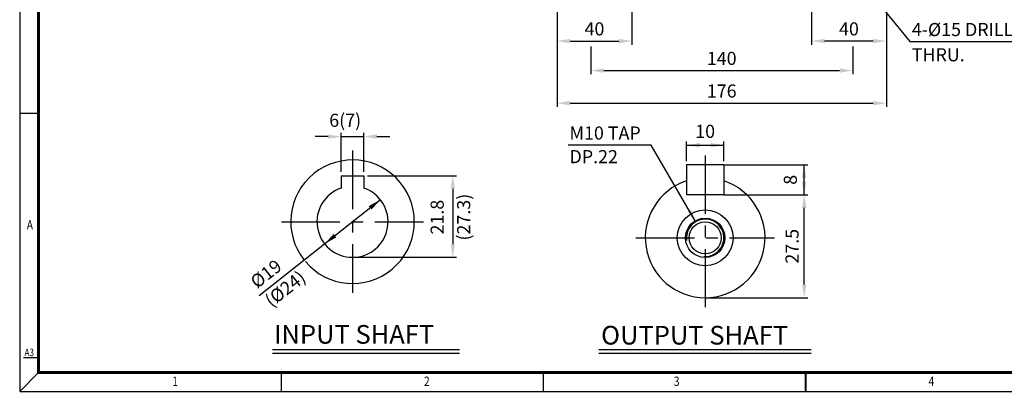
# Model space of a CAD drawing. Extents: x -1406 to -565, y -1250 to -655.
# Drawn here: x -1405 to -879, y -1250 to -1051 of the extents above; entities that cross this region are included whole.
import ezdxf

# ---------------------------------------------------------------- set-up
doc = ezdxf.new("R2010")
doc.units = 0
doc.header["$LTSCALE"] = 25
doc.header["$MEASUREMENT"] = 0
doc.linetypes.add('CENTER', pattern=[2, 1.25, -0.25, 0.25, -0.25])
doc.layers.get('0').update_dxf_attribs({"color": 3, "linetype": 'CONTINUOUS'})
for name, color, linetype in [('01', 1, 'CENTER'), ('2', 2, 'CONTINUOUS'), ('BASE', 2, 'CONTINUOUS')]:
    doc.layers.add(name, color=color, linetype=linetype)
doc.styles.add('CIWHS', font='txt', dxfattribs={"width": 0.8})
doc.styles.add('ROMANS', font='romans.shx')

msp = doc.modelspace()

# ---------------------------------------------------------------- linework, layer by layer
at = {"color": 2}
for p, q in [((-1118.14, -1042.05), (-1118.14, -1064.27)), ((-1078.14, -1042.05), (-1078.14, -1064.27)), ((-982.14, -1042.05), (-982.14, -1064.27)), ((-942.14, -1042.05), (-942.14, -1064.27)), ((-1111.14, -1062.27), (-1085.14, -1062.27)), ((-949.14, -1062.27), (-975.14, -1062.27)), ((-1118.14, -1064.27), (-1118.14, -1097.45)), ((-1100.14, -1065.23), (-1100.14, -1080.04)), ((-960.14, -1065.23), (-960.14, -1080.04)), ((-942.14, -1064.27), (-942.14, -1097.45)), ((-1093.14, -1078.04), (-967.14, -1078.04)), ((-1111.14, -1095.45), (-949.14, -1095.45)), ((-1240.44, -1113.31), (-1247.44, -1113.31)), ((-1233.44, -1132.21), (-1233.44, -1111.31)), ((-1233.44, -1113.31), (-1221.44, -1113.31)), ((-1221.44, -1132.21), (-1221.44, -1111.31)), ((-1214.44, -1113.31), (-1207.44, -1113.31)), ((-1048.99, -1126.4), (-1048.99, -1115.91)), ((-1048.99, -1117.91), (-1028.99, -1117.91)), ((-1028.99, -1126.4), (-1028.99, -1115.91)), ((-1028.96, -1128.4), (-984.05, -1128.4)), ((-986.05, -1144.4), (-986.05, -1128.4)), ((-1219.44, -1134.21), (-1171.85, -1134.21)), ((-1173.85, -1141.21), (-1173.85, -1170.81)), ((-1212.55, -1147.02), (-1277.31, -1198.32)), ((-1028.96, -1144.4), (-984.05, -1144.4)), ((-986.05, -1192.4), (-986.05, -1151.4)), ((-1225.44, -1177.81), (-1175.77, -1177.81)), ((-1175.77, -1177.81), (-1171.85, -1177.81)), ((-1038.96, -1199.4), (-984.05, -1199.4))]:
    msp.add_line(p, q, dxfattribs=at)
for p, q in [((-1028.99, -1128.4), (-1048.99, -1128.4)), ((-1048.99, -1128.4), (-1048.99, -1144.4)), ((-1028.99, -1128.4), (-1028.99, -1144.4)), ((-1233.44, -1134.21), (-1221.44, -1134.21)), ((-1233.44, -1134.21), (-1233.44, -1140.79)), ((-1221.44, -1134.21), (-1221.44, -1140.79)), ((-1028.99, -1144.4), (-1048.99, -1144.4)), ((-1270.27, -1226.99), (-1170.22, -1226.99)), ((-1095.87, -1226.99), (-982.42, -1226.99))]:
    msp.add_line(p, q)
for radius in [14.9, 10.5, 8.5]:
    msp.add_circle((-1038.99, -1167.4), radius)
for centre, radius, start, end in [((-1227.44, -1158.81), 33, 220.2469, 218.3847), ((-1227.44, -1158.81), 19, 108.4085, 71.5915), ((-1038.99, -1167.4), 32, 108.21, 71.79)]:
    msp.add_arc(centre, radius, start, end)
for points in [[(-1111.14, -1061.1), (-1111.14, -1063.44), (-1118.14, -1062.27)], [(-1085.14, -1061.1), (-1085.14, -1063.44), (-1078.14, -1062.27)], [(-975.14, -1061.1), (-975.14, -1063.44), (-982.14, -1062.27)], [(-949.14, -1061.1), (-949.14, -1063.44), (-942.14, -1062.27)], [(-1093.14, -1076.87), (-1093.14, -1079.2), (-1100.14, -1078.04)], [(-967.14, -1076.87), (-967.14, -1079.2), (-960.14, -1078.04)], [(-1111.14, -1094.28), (-1111.14, -1096.62), (-1118.14, -1095.45)], [(-949.14, -1094.28), (-949.14, -1096.62), (-942.14, -1095.45)], [(-1240.44, -1112.14), (-1240.44, -1114.48), (-1233.44, -1113.31)], [(-1214.44, -1112.14), (-1214.44, -1114.48), (-1221.44, -1113.31)], [(-1041.99, -1119.08), (-1041.99, -1116.75), (-1048.99, -1117.91)], [(-1035.99, -1119.08), (-1035.99, -1116.75), (-1028.99, -1117.91)], [(-984.88, -1135.4), (-987.22, -1135.4), (-986.05, -1128.4)], [(-1175.02, -1141.21), (-1172.69, -1141.21), (-1173.85, -1134.21)], [(-984.88, -1137.4), (-987.22, -1137.4), (-986.05, -1144.4)], [(-1218.76, -1150.45), (-1217.31, -1152.28), (-1212.55, -1147.02)], [(-987.22, -1151.4), (-984.88, -1151.4), (-986.05, -1144.4)], [(-1048.57, -1153.3), (-1046.56, -1152.13), (-1044.03, -1158.76)], [(-1237.57, -1165.35), (-1236.12, -1167.18), (-1242.33, -1170.61)], [(-1175.02, -1170.81), (-1172.69, -1170.81), (-1173.85, -1177.81)], [(-987.22, -1192.4), (-984.88, -1192.4), (-986.05, -1199.4)]]:
    msp.add_solid(points, dxfattribs=at)
at = {"layer": '01'}
for p, q in [((-1227.44, -1120.81), (-1227.44, -1196.81)), ((-1038.99, -1123.4), (-1038.99, -1204.4)), ((-1265.44, -1158.81), (-1189.44, -1158.81)), ((-1075.99, -1167.4), (-1001.99, -1167.4))]:
    msp.add_line(p, q, dxfattribs=at)
at = {"layer": '2'}
for p, q in [((-955.4, -1030.86), (-929.63, -1062.45)), ((-929.63, -1062.45), (-849.6, -1062.45)), ((-1067.89, -1117.91), (-1112.23, -1117.91)), ((-1044.29, -1158.33), (-1067.89, -1117.91)), ((-1270.27, -1228.99), (-1170.22, -1228.99)), ((-1095.87, -1228.99), (-982.42, -1228.99))]:
    msp.add_line(p, q, dxfattribs=at)
msp.add_arc((-1038.99, -1167.4), 10, 265.4612, 187.7733, dxfattribs=at)
at = {"layer": 'BASE'}
for p, q in [((-1395.32, -1100.94), (-1405.32, -1100.94)), ((-1395.32, -1231.44), (-1403.32, -1231.44)), ((-1395.32, -1239.44), (-1405.32, -1249.44)), ((-1265.32, -1249.44), (-1265.32, -1239.44)), ((-1125.32, -1249.44), (-1125.32, -1239.44))]:
    msp.add_line(p, q, dxfattribs=at)
msp.add_lwpolyline([(-565.32, -1249.44), (-565.32, -655.44), (-1405.32, -655.44), (-1405.32, -1249.44)], close=True, dxfattribs=at)
at = {"layer": 'BASE', "const_width": 1.6}
msp.add_lwpolyline([(-1395.32, -1239.44), (-575.32, -1239.44), (-575.32, -665.44), (-1395.32, -665.44)], close=True, dxfattribs=at)
at = {"layer": 'BASE', "const_width": 1}
msp.add_lwpolyline([(-985.32, -1249.44), (-985.32, -1239.44)], dxfattribs=at)

# ---------------------------------------------------------------- texts
at = {"style": 'ROMANS'}
for s, p in [('INPUT SHAFT', (-1269.42, -1223.99)), ('OUTPUT SHAFT', (-1094.59, -1224.43))]:
    msp.add_text(s, height=10, dxfattribs=at).set_placement(p)
at = {"color": 2, "char_height": 7, "attachment_point": 5, "style": 'ROMANS'}
for s, insert in [('\\A1;40', (-1098.14, -1055.77)), ('\\A1;40', (-962.14, -1055.77)), ('\\A1;140', (-1030.14, -1071.54)), ('\\A1;176', (-1030.14, -1088.95)), ('6(7)', (-1231.36, -1105.51)), ('10', (-1038.99, -1111.41))]:
    msp.add_mtext(s, dxfattribs=dict(at, insert=insert))
for s, insert, rotation in [('8', (-992.55, -1136.4), 90), ('(27.3)', (-1167.13, -1156.35), 90), ('21.8', (-1181.29, -1156.35), 90), ('\\A1;27.5', (-992.55, -1171.9), 90), ('%%c19', (-1273.12, -1187.34), 38), ('(%%C24)', (-1262.85, -1195.32), 38)]:
    msp.add_mtext(s, dxfattribs=dict(at, insert=insert, rotation=rotation))
at = {"layer": '2', "style": 'ROMANS'}
for s, p in [('4-%%c15 DRILLS', (-928.55, -1059.61)), ('THRU.', (-928.55, -1073.09)), ('M10 TAP', (-1111.48, -1114.91)), ('DP.22', (-1111.48, -1127.52))]:
    msp.add_text(s, height=7, dxfattribs=at).set_placement(p)
at = {"layer": 'BASE', "color": 7, "style": 'CIWHS', "width": 0.8}
for s, height, p in [('A', 5, (-1401.52, -1162.95)), ('A3', 4, (-1402.75, -1230.61)), ('1', 5, (-1323.75, -1246.54)), ('2', 5, (-1189.24, -1246.54)), ('3', 5, (-1055.73, -1246.54)), ('4', 5, (-919.59, -1246.54))]:
    msp.add_text(s, height=height, dxfattribs=at).set_placement(p)

doc.saveas('drawing.dxf')
